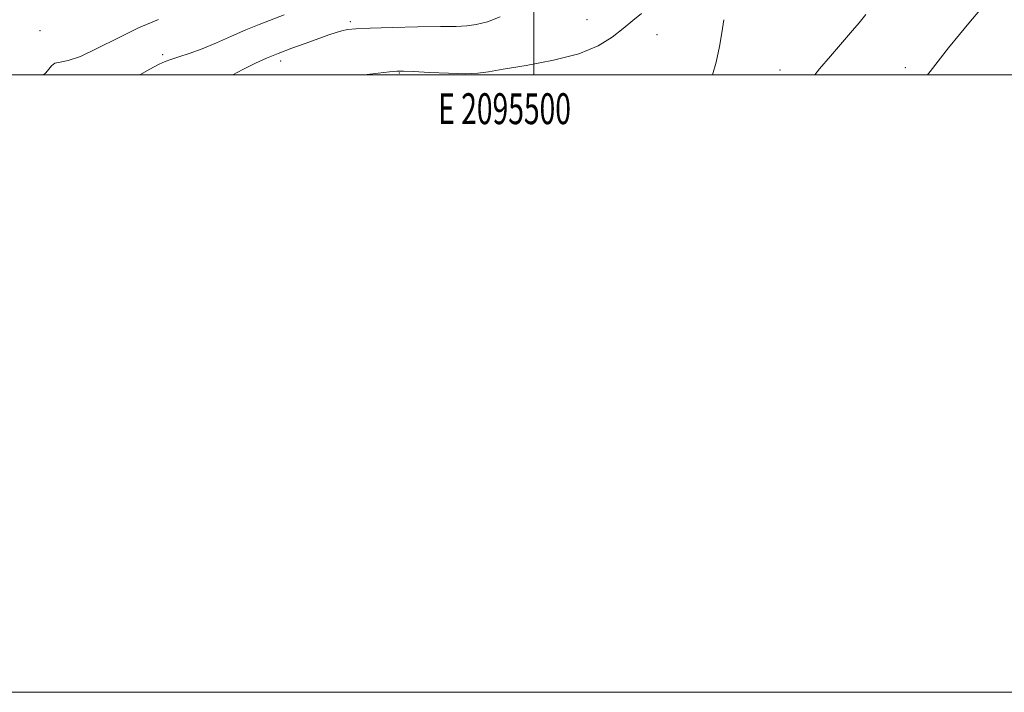
# Model space of a CAD drawing. Extents: x 2094800 to 2097700, y 332300 to 335200.
# Drawn here: x 2095334 to 2095652, y 332300 to 332518 of the extents above; entities that cross this region are included whole.
import ezdxf
from ezdxf.enums import TextEntityAlignment as Align

# ---------------------------------------------------------------- set-up
doc = ezdxf.new("R2010")
doc.units = 0
doc.header["$MEASUREMENT"] = 0
for name, color, linetype, lineweight in [('32000', 7, 'Continuous', 0), ('32001', 7, 'Continuous', 0), ('DTM SPOT ELEVATION', 2, 'Continuous', 13), ('INDEX CONTOUR', 41, 'Continuous', 13), ('INTERMEDIATE CONTOUR', 44, 'Continuous', 0)]:
    doc.layers.add(name, color=color, linetype=linetype, lineweight=lineweight)
doc.styles.add('Style-WORKING', font='WORKING.shx')

msp = doc.modelspace()

# ---------------------------------------------------------------- linework, layer by layer
at = {"layer": '32000', "flags": 128}
for points in [[(2094800, 332300), (2097700, 332300), (2097700, 335200), (2094800, 335200), (2094800, 332300)], [(2095000, 332500), (2097500, 332500), (2097500, 335000), (2095000, 335000), (2095000, 332500)], [(2095500, 332500), (2095500, 335000)]]:
    msp.add_lwpolyline(points, dxfattribs=at)
at = {"layer": 'DTM SPOT ELEVATION'}
for p in [(2095440.58, 332517.13, 1108.3), (2095517.2, 332517.78, 1106.8), (2095340.19, 332514.25, 1112.6), (2095539.84, 332512.99, 1105.3), (2095379.92, 332506.46, 1110.3), (2095418.08, 332504.44, 1107.5), (2095620.22, 332502.34, 1100.4), (2095456.41, 332500.53, 1105.9), (2095579.59, 332501.55, 1102.7)]:
    msp.add_point(p, dxfattribs=at)
at = {"layer": 'INDEX CONTOUR'}
for points in [[(2095627.354, 332500.001, 1100), (2095628.174, 332501.068, 1100), (2095630.795, 332504.429, 1100), (2095634.187, 332508.679, 1100), (2095637.739, 332513.065, 1100), (2095640.682, 332516.65, 1100), (2095644.262, 332520.896, 1100), (2095646.934, 332524.118, 1100), (2095651.336, 332529.534, 1100), (2095656.49, 332536.048, 1100)], [(2095372.529, 332500.001, 1110), (2095375.735, 332501.771, 1110), (2095378.773, 332503.398, 1110), (2095380.683, 332504.287, 1110), (2095382.504, 332504.931, 1110), (2095385.083, 332505.754, 1110), (2095388.489, 332506.897, 1110), (2095392.597, 332508.429, 1110), (2095397.242, 332510.363, 1110), (2095402.1, 332512.482, 1110), (2095406.806, 332514.51, 1110), (2095411.102, 332516.249, 1110), (2095419.218, 332519.393, 1110)]]:
    msp.add_polyline3d(points, dxfattribs=at)
at = {"layer": 'INTERMEDIATE CONTOUR'}
for points in [[(2095402.526, 332500.001, 1108), (2095405.801, 332501.671, 1108), (2095409.908, 332503.692, 1108), (2095413.504, 332505.331, 1108), (2095417.277, 332506.888, 1108), (2095421.689, 332508.573, 1108), (2095426.299, 332510.268, 1108), (2095433.616, 332512.906, 1108), (2095435.981, 332513.717, 1108), (2095437.855, 332514.267, 1108), (2095439.682, 332514.633, 1108), (2095442.394, 332514.887, 1108), (2095447.043, 332515.095, 1108), (2095454.184, 332515.311, 1108), (2095462.388, 332515.503, 1108), (2095469.727, 332515.622, 1108), (2095474.794, 332515.662, 1108), (2095478.266, 332515.792, 1108), (2095481.339, 332516.226, 1108), (2095484.96, 332517.168, 1108), (2095489.084, 332518.771, 1108)], [(2095445.183, 332500.001, 1106), (2095449.575, 332500.506, 1106), (2095453.278, 332500.916, 1106), (2095455.655, 332501.134, 1106), (2095457.767, 332501.164, 1106), (2095460.998, 332501.022, 1106), (2095466.239, 332500.745, 1106), (2095472.41, 332500.462, 1106), (2095477.934, 332500.325, 1106), (2095481.802, 332500.467, 1106), (2095485.256, 332500.94, 1106), (2095490.1, 332501.783, 1106), (2095497.528, 332503.028, 1106), (2095506.285, 332504.697, 1106), (2095514.504, 332506.81, 1106), (2095520.748, 332509.347, 1106), (2095525.303, 332512.127, 1106), (2095528.881, 332514.931, 1106), (2095532.05, 332517.554, 1106), (2095534.781, 332519.846, 1106)], [(2095590.848, 332500.001, 1102), (2095592.414, 332501.863, 1102), (2095595.922, 332505.966, 1102), (2095603.103, 332514.329, 1102), (2095605.236, 332516.854, 1102), (2095607.432, 332519.513, 1102)], [(2095341.341, 332500.001, 1112), (2095342.115, 332500.625, 1112), (2095343.086, 332501.831, 1112), (2095343.911, 332502.928, 1112), (2095344.976, 332503.701, 1112), (2095346.659, 332504.087, 1112), (2095349.322, 332504.613, 1112), (2095353.321, 332505.955, 1112), (2095358.834, 332508.553, 1112), (2095365.328, 332511.888, 1112), (2095372.093, 332515.201, 1112), (2095378.513, 332517.899, 1112)], [(2095557.788, 332500.001, 1104), (2095558.969, 332504.051, 1104), (2095560.031, 332509.189, 1104), (2095560.766, 332513.544, 1104), (2095561.217, 332516.333, 1104), (2095561.475, 332517.829, 1104)], [(2095445.175, 332500, 1106), (2095445.183, 332500.001, 1106)]]:
    msp.add_polyline3d(points, dxfattribs=at)

# ---------------------------------------------------------------- texts
at = {"layer": '32001', "style": 'Style-WORKING', "width": 0.67}
msp.add_text('E 2095500', height=10, dxfattribs=at).set_placement((2095490.508, 332494), align=Align.TOP_CENTER)

doc.saveas('drawing.dxf')
